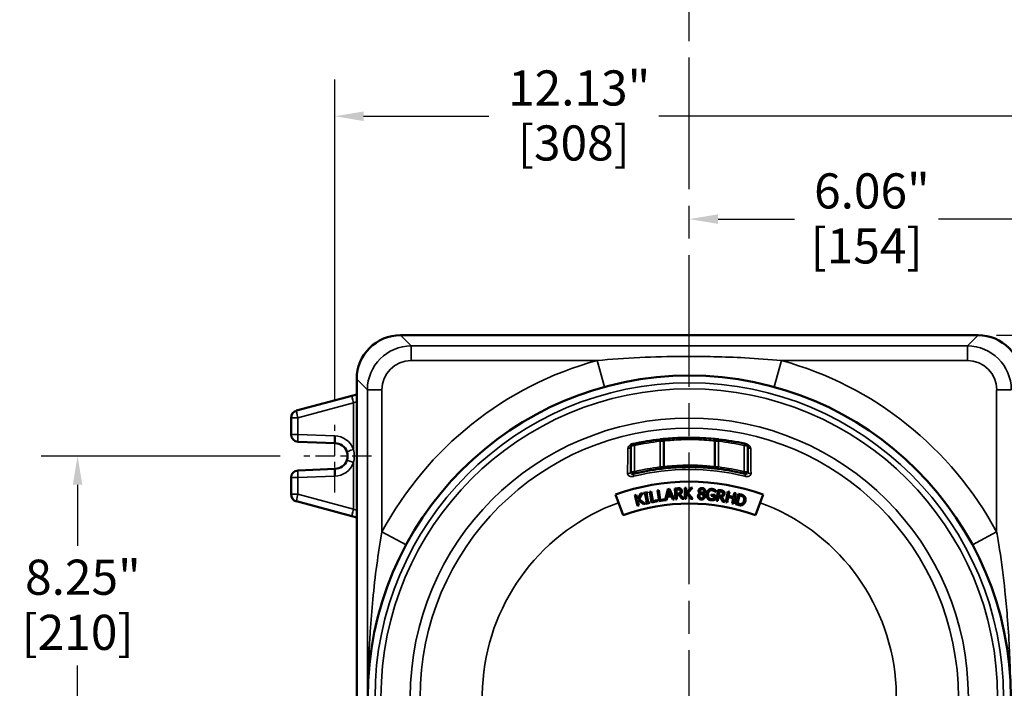
# Model space of a CAD drawing. Units: inches. Extents: x 1 to 109, y 1 to 84.
# Drawn here: x 40 to 57, y 42 to 54 of the extents above; entities that cross this region are included whole.
import ezdxf

# ---------------------------------------------------------------- set-up
doc = ezdxf.new("R2010")
doc.units = ezdxf.units.IN
doc.header["$LTSCALE"] = 5
doc.header["$MEASUREMENT"] = 0
doc.linetypes.add('CHAIN', pattern=[0.7087, 0.4724, -0.0591, 0.1181, -0.0591])
for name, color, linetype, lineweight in [('Center Mark (ANSI)', 7, 'Continuous', 25), ('Centerline (ANSI)', 7, 'Continuous', 25), ('Dimension (ANSI)', 7, 'Continuous', 25), ('Visible (ANSI)', 7, 'Continuous', 50), ('Visible Narrow (ANSI)', 7, 'Continuous', 35)]:
    doc.layers.add(name, color=color, linetype=linetype, lineweight=lineweight)
doc.styles.add('Note Text (ANSI)', font='tahoma.ttf')
doc.dimstyles.new('Default (ANSI)', dxfattribs={"dimscale": 5, "dimtxt": 0.12, "dimasz": 0.098425, "dimexe": 0.125, "dimexo": 0.0625, "dimgap": 0.031496, "dimtad": 0, "dimtih": 1, "dimtoh": 1, "dimrnd": 1e-08, "dimzin": 4, "dimdsep": 46, "dimtxsty": 'Note Text (ANSI)', "dimcen": 0.09, "dimdle": 0.393701, "dimclrd": 256, "dimclre": 256, "dimclrt": 256, "dimadec": 0, "dimazin": 1, "dimtfac": 1, "dimtofl": 0, "dimtmove": 0, "dimatfit": 3, "dimfxl": 1, "dimtolj": 1, "dimtzin": 4, "dimlwd": -1, "dimlwe": -1, "dimarcsym": 0})

# ---------------------------------------------------------------- blocks, each defined once
blk = doc.blocks.new('*D15')
at = {"layer": 'Defpoints', "color": 0, "transparency": 16777216}
for p in [(41.191, 46.085), (44.967, 46.085), (44.967, 37.835)]:
    blk.add_point(p, dxfattribs=at)
at = {"layer": 'Dimension (ANSI)', "transparency": 16777216}
for p, q in [((44.654, 46.085), (40.566, 46.085)), ((41.191, 45.593), (41.191, 44.551)), ((41.191, 38.328), (41.191, 42.508)), ((44.654, 37.835), (40.566, 37.835))]:
    blk.add_line(p, q, dxfattribs=at)
for points in [[(41.109, 45.593), (41.273, 45.593), (41.191, 46.085)], [(41.109, 38.328), (41.273, 38.328), (41.191, 37.835)]]:
    blk.add_solid(points, dxfattribs=at)
at = {"layer": 'Dimension (ANSI)', "transparency": 16777216, "char_height": 0.6, "attachment_point": 2, "style": 'Note Text (ANSI)'}
for s, insert in [('\\A1; 8.25"', (41.191, 44.314)), ('\\A1;[210]', (41.191, 43.372))]:
    blk.add_mtext(s, dxfattribs=dict(at, insert=insert))
blk = doc.blocks.new('*D17')
at = {"layer": 'Defpoints', "color": 0, "transparency": 16777216}
for p in [(57.717, 51.891), (45.592, 46.71), (57.717, 46.71)]:
    blk.add_point(p, dxfattribs=at)
at = {"layer": 'Dimension (ANSI)', "transparency": 16777216}
for p, q in [((45.592, 47.023), (45.592, 52.516)), ((57.717, 47.023), (57.717, 52.516)), ((46.084, 51.891), (48.224, 51.891)), ((57.225, 51.891), (51.134, 51.891))]:
    blk.add_line(p, q, dxfattribs=at)
for points in [[(46.084, 51.973), (46.084, 51.809), (45.592, 51.891)], [(57.225, 51.973), (57.225, 51.809), (57.717, 51.891)]]:
    blk.add_solid(points, dxfattribs=at)
at = {"layer": 'Dimension (ANSI)', "transparency": 16777216, "char_height": 0.6, "attachment_point": 2, "style": 'Note Text (ANSI)'}
for s, insert in [('\\A1; \\fTahoma|b0|i0;\\H0.6000;12.13"', (49.679, 52.674)), ('\\A1;[308]', (49.679, 51.734))]:
    blk.add_mtext(s, dxfattribs=dict(at, insert=insert))
blk = doc.blocks.new('*D18')
at = {"layer": 'Defpoints', "color": 0, "transparency": 16777216}
for p in [(51.654, 52.452), (57.717, 50.133), (57.717, 46.71)]:
    blk.add_point(p, dxfattribs=at)
at = {"layer": 'Dimension (ANSI)', "transparency": 16777216}
for p, q in [((57.717, 47.023), (57.717, 50.758)), ((52.147, 50.133), (53.456, 50.133)), ((57.225, 50.133), (55.915, 50.133))]:
    blk.add_line(p, q, dxfattribs=at)
for points in [[(52.147, 50.215), (52.147, 50.051), (51.654, 50.133)], [(57.225, 50.215), (57.225, 50.051), (57.717, 50.133)]]:
    blk.add_solid(points, dxfattribs=at)
at = {"layer": 'Dimension (ANSI)', "transparency": 16777216, "char_height": 0.6, "attachment_point": 2, "style": 'Note Text (ANSI)'}
for s, insert in [('\\A1; \\fTahoma|b0|i0;\\H0.6000;6.06"', (54.686, 50.915)), ('\\A1;[154]', (54.686, 49.975))]:
    blk.add_mtext(s, dxfattribs=dict(at, insert=insert))
blk = doc.blocks.new('*D19')
at = {"layer": 'Defpoints', "color": 0, "transparency": 16777216}
for p in [(56.594, 48.149), (56.594, 35.771), (62.693, 35.771)]:
    blk.add_point(p, dxfattribs=at)
at = {"layer": 'Dimension (ANSI)', "transparency": 16777216}
for p, q in [((56.906, 48.149), (63.318, 48.149)), ((62.693, 47.657), (62.693, 44.897)), ((62.693, 36.263), (62.693, 42.855)), ((56.906, 35.771), (63.318, 35.771))]:
    blk.add_line(p, q, dxfattribs=at)
for points in [[(62.611, 47.657), (62.775, 47.657), (62.693, 48.149)], [(62.611, 36.263), (62.775, 36.263), (62.693, 35.771)]]:
    blk.add_solid(points, dxfattribs=at)
at = {"layer": 'Dimension (ANSI)', "transparency": 16777216, "char_height": 0.6, "attachment_point": 2, "style": 'Note Text (ANSI)'}
for s, insert in [('\\A1; \\fTahoma|b0|i0;\\H0.6000;12.38"', (62.693, 44.661)), ('\\A1;[314]', (62.693, 43.718))]:
    blk.add_mtext(s, dxfattribs=dict(at, insert=insert))

msp = doc.modelspace()

# ---------------------------------------------------------------- linework, layer by layer
at = {"layer": 'Center Mark (ANSI)', "linetype": 'CHAIN', "ltscale": 0.138781}
for p, q in [((45.592, 45.46), (45.592, 46.71)), ((46.217, 46.085), (44.967, 46.085))]:
    msp.add_line(p, q, dxfattribs=at)
at = {"layer": 'Centerline (ANSI)', "linetype": 'CHAIN', "ltscale": 0.952448}
msp.add_line((51.654, 3.393), (51.654, 80.858), dxfattribs=at)
at = {"layer": 'Visible (ANSI)'}
for p, q in [((46.715, 48.149), (56.594, 48.149)), ((45.965, 36.521), (45.965, 47.4)), ((45.884, 47.115), (44.935, 46.86)), ((45.965, 47.136), (45.884, 47.115)), ((44.842, 46.739), (44.842, 46.455)), ((44.962, 46.33), (45.593, 46.304)), ((51.217, 45.901), (51.217, 46.342)), ((52.092, 46.342), (52.092, 45.901)), ((45.593, 46.304), (45.593, 46.304)), ((50.654, 46.259), (50.654, 45.809)), ((52.654, 45.809), (52.654, 46.259)), ((45.593, 45.867), (44.962, 45.84)), ((45.593, 45.867), (45.593, 45.867)), ((44.842, 45.715), (44.842, 45.431)), ((50.977, 45.475), (51.001, 45.48)), ((51.01, 45.291), (50.977, 45.475)), ((51.001, 45.48), (51.03, 45.318)), ((51.11, 45.498), (51.134, 45.502)), ((51.136, 45.313), (51.11, 45.498)), ((51.134, 45.502), (51.157, 45.339)), ((51.243, 45.33), (51.287, 45.521)), ((51.284, 45.407), (51.304, 45.497)), ((51.287, 45.521), (51.317, 45.524)), ((51.304, 45.497), (51.341, 45.412)), ((51.317, 45.524), (51.398, 45.344)), ((51.409, 45.532), (51.457, 45.534)), ((51.418, 45.345), (51.409, 45.532)), ((51.435, 45.512), (51.459, 45.513)), ((51.438, 45.442), (51.435, 45.512)), ((51.577, 45.539), (51.602, 45.54)), ((51.578, 45.352), (51.577, 45.539)), ((51.602, 45.454), (51.678, 45.54)), ((51.602, 45.54), (51.602, 45.454)), ((51.709, 45.54), (51.632, 45.456)), ((51.678, 45.54), (51.709, 45.54)), ((52.107, 45.499), (52.104, 45.469)), ((52.12, 45.321), (52.149, 45.506)), ((52.149, 45.506), (52.196, 45.499)), ((52.159, 45.412), (52.17, 45.481)), ((52.17, 45.481), (52.195, 45.477)), ((52.277, 45.296), (52.315, 45.479)), ((52.315, 45.479), (52.34, 45.474)), ((52.34, 45.474), (52.325, 45.402)), ((44.935, 45.311), (45.884, 45.056)), ((50.393, 45.425), (50.521, 45.073)), ((50.723, 45.417), (50.747, 45.423)), ((50.769, 45.236), (50.723, 45.417)), ((50.747, 45.423), (50.768, 45.34)), ((50.768, 45.34), (50.822, 45.442)), ((50.782, 45.329), (50.775, 45.314)), ((50.775, 45.314), (50.793, 45.242)), ((50.87, 45.261), (50.782, 45.329)), ((50.851, 45.449), (50.796, 45.349)), ((50.796, 45.349), (50.901, 45.269)), ((50.822, 45.442), (50.851, 45.449)), ((50.87, 45.453), (50.94, 45.468)), ((50.874, 45.434), (50.87, 45.453)), ((50.897, 45.439), (50.874, 45.434)), ((50.928, 45.294), (50.897, 45.439)), ((50.944, 45.449), (50.921, 45.444)), ((50.921, 45.444), (50.952, 45.299)), ((50.94, 45.468), (50.944, 45.449)), ((50.952, 45.299), (50.976, 45.304)), ((50.976, 45.304), (50.98, 45.285)), ((51.116, 45.311), (51.01, 45.291)), ((51.03, 45.318), (51.112, 45.332)), ((51.112, 45.332), (51.116, 45.311)), ((51.243, 45.328), (51.136, 45.313)), ((51.157, 45.339), (51.24, 45.35)), ((51.24, 45.35), (51.243, 45.33)), ((51.267, 45.331), (51.243, 45.329)), ((51.243, 45.329), (51.243, 45.328)), ((51.279, 45.385), (51.267, 45.331)), ((51.35, 45.392), (51.279, 45.385)), ((51.341, 45.412), (51.284, 45.407)), ((51.372, 45.342), (51.35, 45.392)), ((51.398, 45.344), (51.372, 45.342)), ((51.443, 45.346), (51.418, 45.345)), ((51.46, 45.443), (51.438, 45.442)), ((51.468, 45.422), (51.439, 45.421)), ((51.439, 45.421), (51.443, 45.346)), ((51.531, 45.351), (51.468, 45.422)), ((51.492, 45.431), (51.563, 45.353)), ((51.563, 45.353), (51.531, 45.351)), ((51.603, 45.353), (51.578, 45.352)), ((51.613, 45.44), (51.602, 45.427)), ((51.602, 45.427), (51.603, 45.353)), ((51.682, 45.353), (51.613, 45.44)), ((51.632, 45.456), (51.714, 45.353)), ((51.714, 45.353), (51.682, 45.353)), ((51.837, 45.448), (51.837, 45.449)), ((51.894, 45.444), (51.894, 45.444)), ((52.029, 45.405), (52.032, 45.427)), ((52.072, 45.4), (52.029, 45.405)), ((52.032, 45.427), (52.099, 45.419)), ((52.067, 45.352), (52.072, 45.4)), ((52.099, 45.419), (52.09, 45.338)), ((52.104, 45.469), (52.102, 45.469)), ((52.144, 45.317), (52.12, 45.321)), ((52.156, 45.391), (52.144, 45.317)), ((52.184, 45.387), (52.156, 45.391)), ((52.181, 45.408), (52.159, 45.412)), ((52.231, 45.304), (52.184, 45.387)), ((52.21, 45.39), (52.263, 45.299)), ((52.263, 45.299), (52.231, 45.304)), ((52.32, 45.38), (52.302, 45.291)), ((52.405, 45.363), (52.32, 45.38)), ((52.325, 45.402), (52.409, 45.385)), ((52.386, 45.273), (52.405, 45.363)), ((52.409, 45.385), (52.424, 45.456)), ((52.448, 45.451), (52.41, 45.268)), ((52.424, 45.456), (52.448, 45.451)), ((52.447, 45.26), (52.495, 45.441)), ((52.477, 45.274), (52.513, 45.413)), ((52.495, 45.441), (52.536, 45.43)), ((52.513, 45.413), (52.532, 45.409)), ((52.787, 45.073), (52.916, 45.425)), ((50.793, 45.242), (50.769, 45.236)), ((50.901, 45.269), (50.87, 45.261)), ((50.905, 45.289), (50.928, 45.294)), ((50.909, 45.27), (50.905, 45.289)), ((50.98, 45.285), (50.909, 45.27)), ((52.302, 45.291), (52.277, 45.296)), ((52.41, 45.268), (52.386, 45.273)), ((52.489, 45.249), (52.447, 45.26)), ((52.495, 45.269), (52.477, 45.274)), ((45.884, 45.056), (45.965, 45.034))]:
    msp.add_line(p, q, dxfattribs=at)
msp.add_circle((51.654, 41.96), 5.5, dxfattribs=at)
for centre, radius, start, end in [((44.967, 46.739), 0.125, 105, 180), ((44.967, 46.455), 0.125, 180, 267.617), ((51.654, 41.96), 4.437, 96.5157, 102.2845), ((51.186, 46.342), 0.0312, 0, 96.1069), ((52.123, 46.342), 0.0313, 83.8931, 180), ((51.654, 41.96), 4.438, 77.7155, 83.4843), ((45.592, 46.085), 0.219, 19.0853, 89.7432), ((50.686, 46.259), 0.0313, 102.7007, 180), ((52.623, 46.259), 0.0312, 0, 77.2993), ((45.592, 46.085), 0.219, 270.2568, 340.9147), ((44.967, 45.715), 0.125, 92.383, 180), ((50.686, 45.809), 0.0313, 180, 284.1283), ((51.654, 41.96), 3.937, 97.2376, 103.6636), ((51.186, 45.901), 0.0312, 276.7831, 0), ((52.123, 45.901), 0.0312, 180, 263.2169), ((51.654, 41.96), 3.937, 76.3364, 82.7624), ((52.623, 45.809), 0.0312, 255.8717, 0), ((51.654, 41.96), 3.688, 70, 110), ((44.967, 45.431), 0.125, 180, 255), ((51.654, 41.96), 3.312, 70, 110)]:
    msp.add_arc(centre, radius, start, end, dxfattribs=at)
for centre, major_axis in [((46.716, 47.399), (-0.531, 0.531)), ((56.593, 47.399), (0.531, 0.531))]:
    msp.add_ellipse(centre, major_axis=major_axis, ratio=0.999315, start_param=5.49813, end_param=7.068241, dxfattribs=at)
for points, knots in [([(45.589, 46.429), (45.589, 46.429), (45.589, 46.429), (45.589, 46.412), (45.589, 46.396), (45.589, 46.365), (45.589, 46.352), (45.589, 46.329), (45.59, 46.32), (45.591, 46.307), (45.592, 46.304), (45.593, 46.304)], [-0.0015134, -0.0015134, -0.0015134, -0.0015134, 0, 0, 0.126058, 0.126058, 0.2500926, 0.2500926, 0.3741135, 0.3741135, 0.4981335, 0.4981335, 0.4981335, 0.4981335]), ([(51.182, 46.373), (51.182, 46.373), (51.182, 46.373), (51.18, 46.373), (51.178, 46.372), (51.172, 46.372), (51.169, 46.371), (51.163, 46.371), (51.16, 46.37), (51.155, 46.37), (51.153, 46.369), (51.151, 46.369)], [-0.125062, -0.125062, -0.125062, -0.125062, -0.1081004, -0.1081004, -0.0685143, -0.0685143, -0.0380635, -0.0380635, -0.0146398, -0.0146398, 0, 0, 0, 0]), ([(52.126, 46.373), (52.126, 46.373), (52.121, 46.373), (52.088, 46.377), (52.043, 46.381), (51.923, 46.39), (51.85, 46.394), (51.702, 46.398), (51.626, 46.398), (51.488, 46.395), (51.424, 46.392), (51.318, 46.385), (51.275, 46.382), (51.219, 46.377), (51.201, 46.375), (51.185, 46.373), (51.182, 46.373), (51.182, 46.373)], [-3.743013, -3.743013, -3.743013, -3.743013, -3.433999, -3.433999, -2.780283, -2.780283, -2.172709, -2.172709, -1.618517, -1.618517, -1.099007, -1.099007, -0.610559, -0.610559, -0.234831, -0.234831, 0, 0, 0, 0]), ([(52.158, 46.369), (52.157, 46.369), (52.155, 46.37), (52.148, 46.37), (52.143, 46.371), (52.135, 46.372), (52.132, 46.372), (52.129, 46.372), (52.128, 46.373), (52.127, 46.373), (52.126, 46.373), (52.126, 46.373)], [-0.1250619, -0.1250619, -0.1250619, -0.1250619, -0.114544, -0.114544, -0.0725983, -0.0725983, -0.0403324, -0.0403324, -0.0155125, -0.0155125, 0, 0, 0, 0]), ([(45.799, 46.157), (45.807, 46.133), (45.811, 46.109), (45.81, 46.06), (45.806, 46.036), (45.799, 46.014)], [0, 0, 0, 0, 0.2976238, 0.2976238, 0.5817216, 0.5817216, 0.5817216, 0.5817216]), ([(50.71, 46.296), (50.708, 46.296), (50.707, 46.296), (50.7, 46.294), (50.695, 46.293), (50.687, 46.291), (50.685, 46.291), (50.681, 46.29), (50.68, 46.29), (50.679, 46.289), (50.679, 46.289), (50.679, 46.289)], [-0.1261864, -0.1261864, -0.1261864, -0.1261864, -0.1124898, -0.1124898, -0.0712964, -0.0712964, -0.0396091, -0.0396091, -0.0152343, -0.0152343, 0, 0, 0, 0]), ([(52.63, 46.289), (52.63, 46.289), (52.628, 46.29), (52.62, 46.291), (52.615, 46.293), (52.606, 46.295), (52.602, 46.295), (52.599, 46.296)], [-0.1261868, -0.1261868, -0.1261868, -0.1261868, -0.0763926, -0.0763926, -0.0293818, -0.0293818, 0, 0, 0, 0]), ([(45.589, 45.742), (45.589, 45.742), (45.589, 45.742), (45.589, 45.759), (45.589, 45.775), (45.589, 45.805), (45.589, 45.819), (45.589, 45.842), (45.59, 45.851), (45.591, 45.863), (45.592, 45.867), (45.593, 45.867)], [-0.4996445, -0.4996445, -0.4996445, -0.4996445, -0.4981311, -0.4981311, -0.3720737, -0.3720737, -0.2480397, -0.2480397, -0.1240194, -0.1240194, 0, 0, 0, 0]), ([(51.158, 45.867), (51.16, 45.867), (51.161, 45.867), (51.168, 45.868), (51.173, 45.868), (51.181, 45.869), (51.183, 45.87), (51.187, 45.87), (51.188, 45.87), (51.189, 45.87), (51.189, 45.87), (51.189, 45.87)], [-0.1251525, -0.1251525, -0.1251525, -0.1251525, -0.1143415, -0.1143415, -0.07247, -0.07247, -0.0402611, -0.0402611, -0.015485, -0.015485, 0, 0, 0, 0]), ([(51.189, 45.87), (51.189, 45.87), (51.195, 45.871), (51.227, 45.875), (51.272, 45.88), (51.391, 45.889), (51.462, 45.894), (51.608, 45.898), (51.682, 45.898), (51.818, 45.895), (51.882, 45.892), (51.986, 45.884), (52.029, 45.88), (52.084, 45.874), (52.101, 45.872), (52.116, 45.871), (52.119, 45.87), (52.119, 45.87)], [-3.743636, -3.743636, -3.743636, -3.743636, -3.432879, -3.432879, -2.777633, -2.777633, -2.172033, -2.172033, -1.620019, -1.620019, -1.097494, -1.097494, -0.609719, -0.609719, -0.234507, -0.234507, 0, 0, 0, 0]), ([(52.119, 45.87), (52.119, 45.87), (52.12, 45.87), (52.121, 45.87), (52.123, 45.87), (52.129, 45.869), (52.132, 45.869), (52.139, 45.868), (52.142, 45.868), (52.147, 45.867), (52.149, 45.867), (52.15, 45.867)], [-0.1251524, -0.1251524, -0.1251524, -0.1251524, -0.109734, -0.109734, -0.0695497, -0.0695497, -0.0386387, -0.0386387, -0.0148611, -0.0148611, 0, 0, 0, 0]), ([(50.693, 45.779), (50.693, 45.779), (50.696, 45.779), (50.704, 45.781), (50.708, 45.783), (50.717, 45.785), (50.721, 45.786), (50.724, 45.786)], [-0.1265554, -0.1265554, -0.1265554, -0.1265554, -0.0729695, -0.0729695, -0.0280652, -0.0280652, 0, 0, 0, 0]), ([(52.584, 45.786), (52.586, 45.786), (52.588, 45.786), (52.595, 45.784), (52.6, 45.783), (52.607, 45.781), (52.61, 45.78), (52.613, 45.779), (52.614, 45.779), (52.615, 45.779), (52.615, 45.779), (52.615, 45.779)], [-0.1265546, -0.1265546, -0.1265546, -0.1265546, -0.1120203, -0.1120203, -0.0709988, -0.0709988, -0.0394438, -0.0394438, -0.0151707, -0.0151707, 0, 0, 0, 0])]:
    msp.add_open_spline(points, degree=3, knots=knots, dxfattribs=at)
for points in [[(51.457, 45.534), (51.473, 45.535), (51.495, 45.533), (51.505, 45.527)], [(51.459, 45.513), (51.47, 45.514), (51.484, 45.511), (51.489, 45.508)], [(51.489, 45.508), (51.496, 45.504), (51.502, 45.492), (51.502, 45.484)], [(51.528, 45.487), (51.529, 45.467), (51.51, 45.438), (51.492, 45.431)], [(51.502, 45.484), (51.503, 45.474), (51.499, 45.46), (51.493, 45.454)], [(51.505, 45.527), (51.515, 45.521), (51.527, 45.502), (51.528, 45.487)], [(51.813, 45.492), (51.814, 45.513), (51.848, 45.539), (51.872, 45.538)], [(51.837, 45.449), (51.824, 45.458), (51.812, 45.478), (51.813, 45.492)], [(51.838, 45.493), (51.839, 45.506), (51.857, 45.52), (51.871, 45.519)], [(51.854, 45.465), (51.846, 45.47), (51.838, 45.484), (51.838, 45.493)], [(51.871, 45.519), (51.886, 45.518), (51.902, 45.5), (51.901, 45.488)], [(51.872, 45.538), (51.897, 45.536), (51.927, 45.507), (51.925, 45.487)], [(51.901, 45.488), (51.9, 45.476), (51.891, 45.459), (51.88, 45.452)], [(51.925, 45.487), (51.925, 45.474), (51.908, 45.45), (51.894, 45.444)], [(51.949, 45.435), (51.951, 45.457), (51.968, 45.492), (51.981, 45.503)], [(52.043, 45.5), (52.016, 45.503), (51.978, 45.467), (51.975, 45.433)], [(51.981, 45.503), (51.993, 45.514), (52.028, 45.524), (52.048, 45.522)], [(52.08, 45.488), (52.073, 45.492), (52.054, 45.499), (52.043, 45.5)], [(52.048, 45.522), (52.057, 45.521), (52.074, 45.516), (52.082, 45.513)], [(52.102, 45.469), (52.097, 45.474), (52.088, 45.482), (52.08, 45.488)], [(52.082, 45.513), (52.088, 45.51), (52.102, 45.502), (52.107, 45.499)], [(52.195, 45.477), (52.205, 45.476), (52.218, 45.471), (52.223, 45.466)], [(52.196, 45.499), (52.212, 45.496), (52.233, 45.489), (52.242, 45.482)], [(52.242, 45.482), (52.251, 45.474), (52.259, 45.452), (52.257, 45.438)], [(51.493, 45.454), (51.488, 45.448), (51.471, 45.443), (51.46, 45.443)], [(51.803, 45.402), (51.804, 45.417), (51.821, 45.441), (51.837, 45.448)], [(51.816, 45.361), (51.809, 45.369), (51.802, 45.39), (51.803, 45.402)], [(51.86, 45.342), (51.846, 45.343), (51.824, 45.353), (51.816, 45.361)], [(51.828, 45.402), (51.829, 45.415), (51.841, 45.435), (51.852, 45.441)], [(51.862, 45.361), (51.846, 45.362), (51.827, 45.385), (51.828, 45.402)], [(51.852, 45.441), (51.861, 45.437), (51.874, 45.43), (51.879, 45.427)], [(51.88, 45.452), (51.874, 45.454), (51.858, 45.462), (51.854, 45.465)], [(51.924, 45.395), (51.923, 45.371), (51.886, 45.341), (51.86, 45.342)], [(51.899, 45.394), (51.898, 45.378), (51.877, 45.36), (51.862, 45.361)], [(51.879, 45.427), (51.891, 45.42), (51.899, 45.406), (51.899, 45.394)], [(51.894, 45.444), (51.91, 45.435), (51.925, 45.412), (51.924, 45.395)], [(51.965, 45.36), (51.955, 45.373), (51.946, 45.411), (51.949, 45.435)], [(52.027, 45.329), (52.007, 45.331), (51.976, 45.346), (51.965, 45.36)], [(51.975, 45.433), (51.973, 45.414), (51.978, 45.385), (51.986, 45.375)], [(51.986, 45.375), (51.993, 45.364), (52.014, 45.352), (52.028, 45.35)], [(52.062, 45.33), (52.052, 45.329), (52.037, 45.328), (52.027, 45.329)], [(52.028, 45.35), (52.039, 45.349), (52.06, 45.35), (52.067, 45.352)], [(52.09, 45.338), (52.085, 45.336), (52.069, 45.332), (52.062, 45.33)], [(52.216, 45.412), (52.209, 45.408), (52.191, 45.406), (52.181, 45.408)], [(52.257, 45.438), (52.253, 45.418), (52.228, 45.393), (52.21, 45.39)], [(52.231, 45.44), (52.229, 45.43), (52.222, 45.417), (52.216, 45.412)], [(52.223, 45.466), (52.228, 45.461), (52.232, 45.448), (52.231, 45.44)], [(52.532, 45.409), (52.548, 45.404), (52.568, 45.394), (52.576, 45.385)], [(52.536, 45.43), (52.561, 45.423), (52.588, 45.408), (52.597, 45.398)], [(52.589, 45.319), (52.583, 45.298), (52.563, 45.274), (52.548, 45.268)], [(52.614, 45.313), (52.607, 45.288), (52.577, 45.253), (52.557, 45.246)], [(52.576, 45.385), (52.588, 45.373), (52.594, 45.34), (52.589, 45.319)], [(52.597, 45.398), (52.611, 45.382), (52.62, 45.339), (52.614, 45.313)], [(52.557, 45.246), (52.541, 45.241), (52.511, 45.243), (52.489, 45.249)], [(52.548, 45.268), (52.537, 45.264), (52.511, 45.265), (52.495, 45.269)]]:
    msp.add_open_spline(points, degree=2, dxfattribs=at)
at = {"layer": 'Visible Narrow (ANSI)'}
for p, q in [((46.898, 47.967), (46.715, 48.149)), ((56.594, 48.149), (56.411, 47.967)), ((46.898, 47.967), (46.898, 47.717)), ((56.411, 47.967), (46.898, 47.967)), ((56.411, 47.717), (56.411, 47.967)), ((46.898, 47.717), (50.077, 47.717)), ((50.201, 47.265), (50.077, 47.717)), ((53.108, 47.265), (53.232, 47.717)), ((53.232, 47.717), (56.411, 47.717)), ((45.965, 47.4), (46.148, 47.217)), ((46.398, 47.217), (46.148, 47.217)), ((46.148, 47.217), (46.148, 36.704)), ((46.398, 44.788), (46.398, 47.217)), ((57.161, 47.217), (56.911, 47.217)), ((56.911, 47.217), (56.911, 44.788)), ((44.96, 46.739), (45.91, 46.994)), ((45.91, 46.994), (45.965, 47.016)), ((45.91, 46.994), (45.91, 46.198)), ((44.96, 46.739), (44.842, 46.739)), ((44.96, 46.455), (44.96, 46.739)), ((44.842, 46.455), (44.96, 46.455)), ((45.589, 46.429), (44.96, 46.455)), ((51.151, 46.369), (51.154, 46.338)), ((51.154, 46.338), (51.154, 45.898)), ((52.154, 46.338), (52.158, 46.369)), ((52.154, 45.898), (52.154, 46.338)), ((50.678, 46.294), (50.679, 46.289)), ((50.717, 46.266), (50.71, 46.296)), ((50.717, 45.817), (50.717, 46.266)), ((52.599, 46.296), (52.592, 46.266)), ((52.592, 46.266), (52.592, 45.817)), ((52.63, 46.289), (52.631, 46.294)), ((45.91, 45.973), (45.91, 45.177)), ((50.724, 45.786), (50.717, 45.817)), ((51.154, 45.898), (51.158, 45.867)), ((52.15, 45.867), (52.154, 45.898)), ((52.592, 45.817), (52.584, 45.786)), ((44.96, 45.715), (44.842, 45.715)), ((44.96, 45.715), (45.589, 45.742)), ((44.96, 45.431), (44.96, 45.715)), ((50.693, 45.779), (50.703, 45.738)), ((52.605, 45.738), (52.615, 45.779)), ((44.842, 45.431), (44.96, 45.431)), ((45.91, 45.177), (44.96, 45.431)), ((45.965, 45.155), (45.91, 45.177)), ((46.398, 44.788), (46.811, 44.566)), ((56.911, 44.788), (56.498, 44.566))]:
    msp.add_line(p, q, dxfattribs=at)
for radius in [5.375, 5.273, 4.773, 4.603]:
    msp.add_circle((51.654, 41.96), radius, dxfattribs=at)
for centre, radius, start, end in [((51.654, 41.96), 5.969, 105.3269, 151.7225), ((51.654, 41.96), 5.969, 28.2775, 74.6731), ((45.585, 46.085), 0.344, 19.0853, 89.3131), ((51.654, 41.96), 4.442, 77.2993, 102.7007), ((51.654, 41.96), 4.406, 96.5157, 102.2845), ((51.654, 41.96), 4.406, 77.7155, 83.4843), ((45.585, 46.085), 0.344, 270.6869, 340.9147), ((51.654, 41.96), 3.896, 75.8717, 104.1283), ((51.654, 41.96), 3.969, 97.2376, 103.6636), ((51.654, 41.96), 3.969, 76.3364, 82.7624), ((51.654, 41.96), 3.541, 110, 240), ((51.654, 41.96), 3.541, 300, 70)]:
    msp.add_arc(centre, radius, start, end, dxfattribs=at)
for centre, major_axis, ratio, start_param, end_param in [((46.898, 47.217), (-0.53, 0.53), 0.999771, 5.49813, 7.068241), ((56.411, 47.217), (0.53, 0.53), 0.999771, 5.49813, 7.068241), ((46.898, 47.217), (-0.354, 0.354), 0.999315, 5.49813, 7.068241), ((56.411, 47.217), (0.354, 0.354), 0.999315, 5.49813, 7.068241), ((45.917, 46.994), (-0.032, 0.121), 0.050557, 0, 1.55725), ((44.967, 46.739), (-0.032, 0.121), 0.050557, 0, 1.55725), ((44.967, 46.455), (-0.005, -0.125), 0.052291, 4.714565, 6.283185), ((45.917, 46.198), (-0.118, -0.041), 0.017134, 4.761868, 6.283185), ((50.592, 46.259), (0.0625, 0), 0.779048, 4.902628, 6.283185), ((52.717, 46.259), (-0.0625, 0), 0.779048, 0, 1.380558), ((45.917, 45.973), (-0.118, 0.041), 0.017134, 0, 1.521317), ((44.967, 45.715), (-0.005, 0.125), 0.052291, 0, 1.56862), ((50.592, 45.809), (0.0625, 0), 0.388985, 4.819365, 6.283185), ((52.717, 45.809), (-0.0625, 0), 0.388985, 0, 1.46382), ((44.967, 45.431), (-0.032, -0.121), 0.050557, 4.725935, 6.283185), ((45.917, 45.177), (-0.032, -0.121), 0.050557, 4.725935, 6.283185)]:
    msp.add_ellipse(centre, major_axis=major_axis, ratio=ratio, start_param=start_param, end_param=end_param, dxfattribs=at)
for points, knots in [([(53.232, 47.717), (53.025, 47.736), (52.815, 47.751), (52.428, 47.772), (52.252, 47.778), (51.9, 47.787), (51.724, 47.788), (51.3, 47.786), (51.052, 47.779), (50.56, 47.756), (50.316, 47.739), (50.077, 47.717)], [-8.088101, -8.088101, -8.088101, -8.088101, -6.455051, -6.455051, -5.11554, -5.11554, -3.776028, -3.776028, -1.888014, -1.888014, 0, 0, 0, 0]), ([(51.154, 46.338), (51.158, 46.338), (51.162, 46.339), (51.172, 46.339), (51.178, 46.339), (51.19, 46.34), (51.196, 46.341), (51.208, 46.341), (51.213, 46.341), (51.216, 46.342), (51.217, 46.342), (51.217, 46.342)], [0, 0, 0, 0, 0.0146398, 0.0146398, 0.0380635, 0.0380635, 0.0685143, 0.0685143, 0.1081004, 0.1081004, 0.125062, 0.125062, 0.125062, 0.125062]), ([(51.217, 46.342), (51.217, 46.342), (51.22, 46.342), (51.234, 46.344), (51.251, 46.345), (51.302, 46.351), (51.343, 46.354), (51.441, 46.361), (51.5, 46.364), (51.628, 46.367), (51.698, 46.367), (51.836, 46.363), (51.903, 46.359), (52.014, 46.35), (52.057, 46.346), (52.087, 46.342), (52.092, 46.342), (52.092, 46.342)], [0, 0, 0, 0, 0.234831, 0.234831, 0.610559, 0.610559, 1.099007, 1.099007, 1.618517, 1.618517, 2.172709, 2.172709, 2.780283, 2.780283, 3.433999, 3.433999, 3.743013, 3.743013, 3.743013, 3.743013]), ([(52.092, 46.342), (52.092, 46.342), (52.092, 46.342), (52.094, 46.341), (52.097, 46.341), (52.104, 46.341), (52.11, 46.341), (52.125, 46.34), (52.135, 46.339), (52.149, 46.338), (52.152, 46.338), (52.154, 46.338)], [0, 0, 0, 0, 0.0155125, 0.0155125, 0.0403324, 0.0403324, 0.0725983, 0.0725983, 0.114544, 0.114544, 0.1250619, 0.1250619, 0.1250619, 0.1250619]), ([(45.91, 45.973), (45.918, 46.008), (45.923, 46.045), (45.923, 46.122), (45.919, 46.161), (45.91, 46.198)], [-0.5817216, -0.5817216, -0.5817216, -0.5817216, -0.2976238, -0.2976238, 0, 0, 0, 0]), ([(50.604, 46.211), (50.604, 46.206), (50.604, 46.202), (50.603, 46.152), (50.602, 46.102), (50.602, 46.047), (50.601, 45.992), (50.6, 45.932), (50.599, 45.841), (50.599, 45.813), (50.599, 45.785)], [-7.40319, -7.40319, -7.40319, -7.40319, -7.343522, -7.343522, -6.78028, -6.78028, -6.78028, -6.208706, -6.208706, -5.959881, -5.959881, -5.959881, -5.959881]), ([(50.678, 46.294), (50.669, 46.292), (50.662, 46.289), (50.649, 46.281), (50.644, 46.277), (50.631, 46.265), (50.623, 46.256), (50.612, 46.239), (50.608, 46.232), (50.605, 46.22), (50.604, 46.215), (50.604, 46.211)], [-1, -1, -1, -1, -0.827792, -0.827792, -0.655584, -0.655584, -0.364213, -0.364213, -0.140082, -0.140082, 0, 0, 0, 0]), ([(50.654, 46.259), (50.654, 46.259), (50.655, 46.259), (50.657, 46.259), (50.659, 46.259), (50.666, 46.26), (50.671, 46.261), (50.686, 46.262), (50.696, 46.263), (50.71, 46.265), (50.713, 46.265), (50.717, 46.266)], [0, 0, 0, 0, 0.0152343, 0.0152343, 0.0396091, 0.0396091, 0.0712964, 0.0712964, 0.1124898, 0.1124898, 0.1261864, 0.1261864, 0.1261864, 0.1261864]), ([(52.592, 46.266), (52.599, 46.265), (52.607, 46.264), (52.625, 46.262), (52.635, 46.261), (52.65, 46.259), (52.654, 46.259), (52.654, 46.259)], [0, 0, 0, 0, 0.0293818, 0.0293818, 0.0763926, 0.0763926, 0.1261868, 0.1261868, 0.1261868, 0.1261868]), ([(52.705, 46.211), (52.705, 46.216), (52.704, 46.221), (52.7, 46.232), (52.697, 46.238), (52.69, 46.249), (52.687, 46.254), (52.679, 46.263), (52.676, 46.266), (52.669, 46.273), (52.665, 46.276), (52.659, 46.281), (52.655, 46.284), (52.649, 46.287), (52.646, 46.289), (52.641, 46.291), (52.639, 46.292), (52.634, 46.293), (52.633, 46.294), (52.631, 46.294)], [-1, -1, -1, -1, -0.837711, -0.837711, -0.661898, -0.661898, -0.501472, -0.501472, -0.376414, -0.376414, -0.255014, -0.255014, -0.161628, -0.161628, -0.089793, -0.089793, -0.034536, -0.034536, 0, 0, 0, 0]), ([(52.71, 45.785), (52.71, 45.813), (52.709, 45.841), (52.708, 45.932), (52.708, 45.992), (52.707, 46.047), (52.706, 46.102), (52.706, 46.152), (52.705, 46.202), (52.705, 46.206), (52.705, 46.211)], [-3.433888, -3.433888, -3.433888, -3.433888, -3.185063, -3.185063, -2.613489, -2.613489, -2.613489, -2.050248, -2.050248, -1.99058, -1.99058, -1.99058, -1.99058]), ([(50.717, 45.817), (50.71, 45.816), (50.703, 45.815), (50.685, 45.813), (50.675, 45.812), (50.659, 45.81), (50.654, 45.809), (50.654, 45.809)], [0, 0, 0, 0, 0.0280652, 0.0280652, 0.0729695, 0.0729695, 0.1265554, 0.1265554, 0.1265554, 0.1265554]), ([(51.217, 45.901), (51.217, 45.901), (51.216, 45.901), (51.214, 45.901), (51.212, 45.901), (51.205, 45.901), (51.199, 45.9), (51.184, 45.899), (51.174, 45.899), (51.16, 45.898), (51.157, 45.898), (51.154, 45.898)], [0, 0, 0, 0, 0.015485, 0.015485, 0.0402611, 0.0402611, 0.07247, 0.07247, 0.1143415, 0.1143415, 0.1251525, 0.1251525, 0.1251525, 0.1251525]), ([(52.092, 45.901), (52.092, 45.901), (52.089, 45.902), (52.074, 45.904), (52.058, 45.906), (52.007, 45.911), (51.967, 45.915), (51.868, 45.923), (51.809, 45.926), (51.68, 45.93), (51.611, 45.929), (51.473, 45.925), (51.407, 45.921), (51.295, 45.911), (51.252, 45.906), (51.222, 45.902), (51.217, 45.901), (51.217, 45.901)], [0, 0, 0, 0, 0.234507, 0.234507, 0.609719, 0.609719, 1.097494, 1.097494, 1.620019, 1.620019, 2.172033, 2.172033, 2.777633, 2.777633, 3.432879, 3.432879, 3.743636, 3.743636, 3.743636, 3.743636]), ([(52.154, 45.898), (52.151, 45.898), (52.147, 45.898), (52.137, 45.899), (52.131, 45.899), (52.118, 45.9), (52.112, 45.9), (52.1, 45.901), (52.095, 45.901), (52.092, 45.901), (52.092, 45.901), (52.092, 45.901)], [0, 0, 0, 0, 0.0148611, 0.0148611, 0.0386387, 0.0386387, 0.0695497, 0.0695497, 0.109734, 0.109734, 0.1251524, 0.1251524, 0.1251524, 0.1251524]), ([(52.654, 45.809), (52.654, 45.809), (52.654, 45.809), (52.652, 45.809), (52.65, 45.81), (52.643, 45.811), (52.638, 45.811), (52.623, 45.813), (52.613, 45.814), (52.599, 45.816), (52.596, 45.816), (52.592, 45.817)], [0, 0, 0, 0, 0.0151707, 0.0151707, 0.0394438, 0.0394438, 0.0709988, 0.0709988, 0.1120203, 0.1120203, 0.1265546, 0.1265546, 0.1265546, 0.1265546]), ([(50.599, 45.785), (50.598, 45.778), (50.6, 45.772), (50.606, 45.761), (50.611, 45.755), (50.624, 45.743), (50.635, 45.738), (50.655, 45.733), (50.664, 45.732), (50.68, 45.733), (50.686, 45.734), (50.696, 45.737), (50.7, 45.737), (50.703, 45.738)], [-1, -1, -1, -1, -0.8207543, -0.8207543, -0.6414713, -0.6414713, -0.4065663, -0.4065663, -0.2258702, -0.2258702, -0.0868732, -0.0868732, 0, 0, 0, 0]), ([(52.605, 45.738), (52.615, 45.736), (52.627, 45.733), (52.653, 45.732), (52.667, 45.735), (52.688, 45.746), (52.695, 45.752), (52.705, 45.763), (52.707, 45.769), (52.71, 45.778), (52.71, 45.781), (52.71, 45.785)], [-1, -1, -1, -1, -0.7505334, -0.7505334, -0.4756902, -0.4756902, -0.2642723, -0.2642723, -0.1016432, -0.1016432, 0, 0, 0, 0]), ([(46.398, 44.788), (46.365, 44.604), (46.335, 44.414), (46.282, 44.027), (46.26, 43.831), (46.223, 43.453), (46.208, 43.269), (46.188, 42.962), (46.182, 42.84), (46.171, 42.593), (46.167, 42.469), (46.164, 42.319), (46.164, 42.296), (46.163, 42.272)], [0, 0, 0, 0, 1.596404, 1.596404, 3.192802, 3.192802, 4.675929, 4.675929, 5.648699, 5.648699, 6.621469, 6.621469, 6.805139, 6.805139, 6.805139, 6.805139]), ([(57.146, 42.272), (57.144, 42.338), (57.143, 42.405), (57.138, 42.584), (57.133, 42.696), (57.119, 42.988), (57.108, 43.166), (57.082, 43.49), (57.069, 43.635), (57.028, 44.02), (56.997, 44.258), (56.945, 44.59), (56.928, 44.69), (56.911, 44.788)], [8.392064, 8.392064, 8.392064, 8.392064, 8.906303, 8.906303, 9.788871, 9.788871, 11.219933, 11.219933, 12.387181, 12.387181, 14.332752, 14.332752, 15.184269, 15.184269, 15.184269, 15.184269])]:
    msp.add_open_spline(points, degree=3, knots=knots, dxfattribs=at)

# ---------------------------------------------------------------- dimensions: what is measured, and where the dimension line sits
at = {"layer": 'Dimension (ANSI)'}
for base, p1, p2, text, override, picture, middle in [((57.716875157, 51.891091925), (45.591875157, 46.71038313), (57.716875157, 46.71038313), ' \\fTahoma|b0|i0;\\H0.6000;<>"\\X[308]', {"dimgap": 0.031496, "dimtih": 0, "dimtoh": 0, "dimdec": 2, "dimpost": '\\X', "dimtol": 0, "dimlim": 0, "dimtp": 0, "dimtm": 0, "dimtdec": 2, "dimatfit": 1, "dimtvp": -0.25}, '*D17', (49.67902662, 51.891091925)), ((57.717, 50.133), (51.654, 52.452), (57.717, 46.71), ' \\fTahoma|b0|i0;\\H0.6000;<>"\\X[154]', {"dimgap": 0.031496, "dimtih": 0, "dimtoh": 0, "dimdec": 2, "dimpost": '\\X', "dimse1": 1, "dimtol": 0, "dimlim": 0, "dimtp": 0, "dimtm": 0, "dimtdec": 2, "dimatfit": 1, "dimtvp": -0.25}, '*D18', (54.686, 50.133))]:
    dim = msp.add_linear_dim(base=base, p1=p1, p2=p2, text=text, dimstyle='Default (ANSI)', override=override, dxfattribs=at)
    dim.commit()
    dim.dimension.update_dxf_attribs({"geometry": picture, "text_midpoint": middle, "dimtype": 160})
for base, p1, p2, angle, text, picture, middle in [((62.693, 35.771), (56.594, 48.149), (56.594, 35.771), 270, ' \\fTahoma|b0|i0;\\H0.6000;<>"\\X[314]', '*D19', (62.693, 43.876)), ((41.191, 46.085), (44.967, 37.835), (44.967, 46.085), 90, ' <>"\\X[210]', '*D15', (41.191, 43.529))]:
    dim = msp.add_linear_dim(base=base, p1=p1, p2=p2, angle=angle, text=text, dimstyle='Default (ANSI)', override={"dimgap": 0.031496, "dimdec": 2, "dimpost": '\\X', "dimtol": 0, "dimlim": 0, "dimtp": 0, "dimtm": 0, "dimtdec": 2, "dimatfit": 1, "dimtvp": -0.25}, dxfattribs=at)
    dim.commit()
    dim.dimension.update_dxf_attribs({"geometry": picture, "text_midpoint": middle, "dimtype": 160})

doc.saveas('drawing.dxf')
